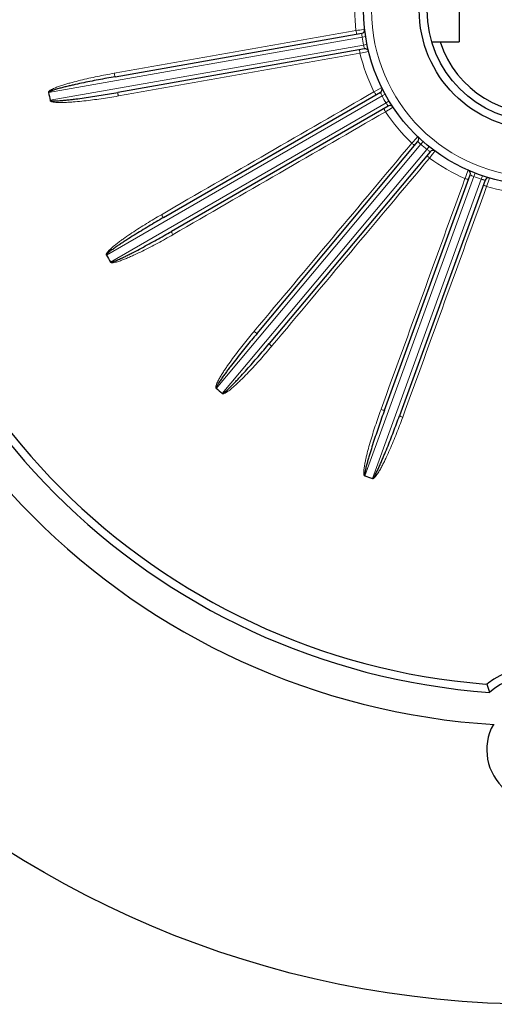
# Model space of a CAD drawing. Units: millimetres. Extents: x -1869 to -961, y 553 to 1179.
# Drawn here: x -1216 to -1156, y 732 to 855 of the extents above; entities that cross this region are included whole.
import ezdxf

# ---------------------------------------------------------------- set-up
doc = ezdxf.new("R2010")
doc.units = ezdxf.units.MM
for name, color, linetype, lineweight in [('가는선', 4, 'Continuous', 9), ('외형선', 7, 'Continuous', 25), ('치수선', 2, 'Continuous', 13)]:
    doc.layers.add(name, color=color, linetype=linetype, lineweight=lineweight)
doc.styles.get("Standard").update_dxf_attribs({"font": 'BareunDotumPro1.ttf'})
doc.dimstyles.new('외형도 도면', dxfattribs={"dimscale": 7, "dimtxt": 1, "dimasz": 1, "dimexe": 0.5, "dimexo": 0.5, "dimgap": 0.5, "dimtad": 1, "dimdsep": 46, "dimtxsty": 'Standard', "dimcen": 0, "dimclrd": 256, "dimclre": 256, "dimclrt": 256, "dimazin": 2, "dimtfac": 1, "dimtix": 1, "dimtmove": 0, "dimatfit": 3, "dimfxl": 0, "dimarcsym": 0})

# ---------------------------------------------------------------- blocks, each defined once
blk = doc.blocks.new('*D1307')
at = {"layer": 'Defpoints', "color": 0}
for p in [(-1255.76, 924.4), (-1045.61, 788.98)]:
    blk.add_point(p, dxfattribs=at)
at = {"layer": '치수선', "lineweight": -2, "ltscale": 0.05}
blk.add_line((-1292, 947.75), (-1261.64, 928.19), dxfattribs=at)
at = {"layer": '치수선'}
blk.add_solid([(-1262.28, 927.21), (-1261.01, 929.17), (-1255.76, 924.4)], dxfattribs=at)
at = {"layer": '치수선', "insert": (-1275.39, 946.65), "char_height": 7, "attachment_point": 5, "rotation": 327.2035}
blk.add_mtext('%%c250', dxfattribs=at)
blk = doc.blocks.new('_None')
blk = doc.blocks.new('*D1308')
at = {"layer": 'Defpoints', "color": 0}
for p in [(-1234.81, 888.69), (-1066.57, 824.69)]:
    blk.add_point(p, dxfattribs=at)
at = {"layer": '치수선', "lineweight": -2, "ltscale": 0.05}
blk.add_line((-1241.35, 891.17), (-1310.98, 917.66), dxfattribs=at)
at = {"layer": '치수선'}
blk.add_solid([(-1241.76, 890.08), (-1240.93, 892.26), (-1234.81, 888.69)], dxfattribs=at)
at = {"layer": '치수선', "insert": (-1294.5, 920.04), "char_height": 7, "attachment_point": 5, "rotation": 339.175}
blk.add_mtext('%%c180', dxfattribs=at)

msp = doc.modelspace()

# ---------------------------------------------------------------- linework, layer by layer
at = {"layer": '가는선', "linetype": 'Continuous'}
for p, q in [((-1173.168, 854.186), (-1173.399, 854.152)), ((-1172.553, 854.276), (-1173.168, 854.186)), ((-1212.321, 846.329), (-1172.876, 853.284)), ((-1173.399, 854.152), (-1173.652, 854.115)), ((-1172.431, 853.352), (-1172.876, 853.284)), ((-1172.702, 852.299), (-1212.147, 845.344)), ((-1172.261, 852.387), (-1172.702, 852.299)), ((-1173.148, 851.253), (-1172.878, 851.308)), ((-1172.878, 851.308), (-1172.448, 851.397)), ((-1172.448, 851.397), (-1172.304, 851.427)), ((-1172.304, 851.427), (-1172.091, 851.471)), ((-1172.091, 851.471), (-1172.059, 851.477)), ((-1170.409, 846.942), (-1170.793, 846.736)), ((-1205.06, 825.873), (-1170.373, 845.9)), ((-1203.569, 845.89), (-1203.52, 845.899)), ((-1171.162, 846.536), (-1171.387, 846.415)), ((-1170.793, 846.736), (-1171.162, 846.536)), ((-1169.978, 846.116), (-1170.373, 845.9)), ((-1169.873, 845.034), (-1204.56, 825.007)), ((-1169.488, 845.267), (-1169.873, 845.034)), ((-1169.817, 843.97), (-1169.325, 844.273)), ((-1169.325, 844.273), (-1169.015, 844.464)), ((-1169.015, 844.464), (-1168.988, 844.481)), ((-1169.934, 843.898), (-1169.817, 843.97)), ((-1165.886, 840.785), (-1166.169, 840.467)), ((-1191.242, 809.134), (-1165.496, 839.817)), ((-1166.583, 840.001), (-1166.624, 839.954)), ((-1166.455, 840.145), (-1166.583, 840.001)), ((-1166.169, 840.467), (-1166.455, 840.145)), ((-1165.826, 840.142), (-1165.852, 840.17)), ((-1165.199, 840.155), (-1165.496, 839.817)), ((-1164.448, 839.525), (-1164.73, 839.174)), ((-1164.73, 839.174), (-1190.478, 808.493)), ((-1164.398, 838.086), (-1164.359, 838.135)), ((-1164.359, 838.135), (-1164.048, 838.529)), ((-1164.048, 838.529), (-1163.979, 838.617)), ((-1163.979, 838.617), (-1163.729, 838.932)), ((-1163.729, 838.932), (-1163.709, 838.958)), ((-1172.531, 798.131), (-1158.832, 835.769)), ((-1159.846, 835.75), (-1159.917, 835.57)), ((-1159.687, 836.149), (-1159.846, 835.75)), ((-1159.53, 836.545), (-1159.687, 836.149)), ((-1158.669, 836.188), (-1158.832, 835.769)), ((-1157.748, 835.853), (-1157.892, 835.427)), ((-1157.892, 835.427), (-1171.591, 797.789)), ((-1159.917, 835.57), (-1159.94, 835.512)), ((-1157.209, 834.518), (-1157.031, 835.054)), ((-1157.031, 835.054), (-1156.869, 835.542)), ((-1156.869, 835.542), (-1156.859, 835.573)), ((-1196.687, 828.454), (-1196.644, 828.479)), ((-1186.447, 816.328), (-1186.479, 816.29)), ((-1184.256, 814.424), (-1184.224, 814.462)), ((-1170.486, 806.531), (-1170.503, 806.484))]:
    msp.add_line(p, q, dxfattribs=at)
msp.add_circle((-1150.686, 856.689), 21, dxfattribs=at)
for centre, radius, start, end in [((-1150.686, 856.689), 23.11, 173.60499, 186.39501), ((-1150.686, 856.689), 22.45, 188.72382, 191.27618), ((-1166.678, 853.626), 6.169, 192.41877, 194.18433), ((-1150.686, 856.689), 23.11, 193.60499, 206.39501), ((-1150.686, 856.689), 22.45, 208.72382, 211.27618), ((-1150.686, 856.689), 23.11, 213.60499, 226.39501), ((-1161.252, 844.458), 6.289, 223.3407, 227.56461), ((-1150.686, 856.689), 22.45, 228.72382, 231.27618), ((-1150.686, 856.689), 23.11, 233.60499, 246.39501), ((-1156.443, 841.557), 6.262, 243.06186, 247.57314), ((-1150.686, 856.689), 22.45, 248.72382, 251.27618), ((-1150.686, 856.689), 23.11, 253.60499, 266.39501)]:
    msp.add_arc(centre, radius, start, end, dxfattribs=at)
for points in [[(-1173.652, 854.115), (-1183.792, 852.325), (-1193.933, 850.537), (-1204.073, 848.749)], [(-1203.52, 845.899), (-1193.396, 847.684), (-1183.272, 849.469), (-1173.148, 851.253)], [(-1171.387, 846.415), (-1180.303, 841.265), (-1189.221, 836.117), (-1198.138, 830.968)], [(-1196.644, 828.479), (-1187.74, 833.619), (-1178.837, 838.759), (-1169.934, 843.898)], [(-1166.624, 839.954), (-1173.231, 832.078), (-1179.839, 824.203), (-1186.447, 816.328)], [(-1184.224, 814.462), (-1177.615, 822.337), (-1171.007, 830.212), (-1164.398, 838.086)], [(-1159.94, 835.512), (-1163.454, 825.851), (-1166.97, 816.191), (-1170.486, 806.531)], [(-1167.776, 805.491), (-1164.254, 815.167), (-1160.732, 824.843), (-1157.209, 834.518)]]:
    msp.add_open_spline(points, degree=3, dxfattribs=at)
for points, knots in [([(-1173.652, 854.115), (-1173.642, 854.058), (-1173.621, 853.953), (-1173.589, 853.818), (-1173.559, 853.728), (-1173.54, 853.689), (-1173.529, 853.676), (-1173.525, 853.677)], [0, 0, 0, 0, 0.3753956, 0.6959525, 0.9120053, 0.9716037, 1, 1, 1, 1]), ([(-1172.876, 853.284), (-1172.884, 853.347), (-1172.898, 853.465), (-1172.911, 853.603), (-1172.916, 853.693), (-1172.921, 853.739), (-1172.919, 853.767), (-1172.923, 853.781), (-1172.922, 853.784)], [0, 0, 0, 0, 0.3818758, 0.7060428, 0.8305627, 0.9234202, 0.9805884, 1, 1, 1, 1]), ([(-1173.148, 851.253), (-1173.158, 851.31), (-1173.174, 851.416), (-1173.189, 851.553), (-1173.193, 851.648), (-1173.188, 851.692), (-1173.182, 851.707), (-1173.177, 851.708)], [0, 0, 0, 0, 0.3753953, 0.6959522, 0.9120051, 0.9716036, 1, 1, 1, 1]), ([(-1172.575, 851.814), (-1172.576, 851.821), (-1172.587, 851.848), (-1172.612, 851.948), (-1172.64, 852.041), (-1172.658, 852.114)], [0, 0, 0, 0, 0.0702072, 0.2742551, 1, 1, 1, 1]), ([(-1204.073, 848.749), (-1204.787, 848.623), (-1205.855, 848.419), (-1207.273, 848.115), (-1208.332, 847.868), (-1209.21, 847.643), (-1209.908, 847.448), (-1210.429, 847.292), (-1210.946, 847.123), (-1211.371, 846.967), (-1211.705, 846.826), (-1211.91, 846.728), (-1212.068, 846.639), (-1212.163, 846.577), (-1212.235, 846.521), (-1212.275, 846.481), (-1212.304, 846.446), (-1212.336, 846.416), (-1212.342, 846.368), (-1212.325, 846.355)], [0, 0, 0, 0, 0.2500413, 0.3750665, 0.5000929, 0.6251208, 0.6876373, 0.7501552, 0.8126747, 0.8751956, 0.9064609, 0.937728, 0.953366, 0.9690021, 0.9768462, 0.9846258, 0.9885775, 0.9925991, 1, 1, 1, 1]), ([(-1204.073, 848.749), (-1204.063, 848.692), (-1204.042, 848.588), (-1204.01, 848.453), (-1203.98, 848.364), (-1203.962, 848.324), (-1203.95, 848.312), (-1203.946, 848.313)], [0, 0, 0, 0, 0.3756513, 0.6961211, 0.9120126, 0.9715735, 1, 1, 1, 1]), ([(-1212.15, 845.361), (-1212.145, 845.316), (-1212.121, 845.241), (-1212.034, 845.204), (-1211.946, 845.181), (-1211.837, 845.142), (-1211.657, 845.116), (-1211.431, 845.088), (-1211.067, 845.07), (-1210.612, 845.067), (-1210.066, 845.085), (-1209.521, 845.116), (-1208.795, 845.171), (-1207.89, 845.26), (-1206.806, 845.39), (-1205.724, 845.54), (-1204.645, 845.706), (-1203.928, 845.827), (-1203.569, 845.89)], [0, 0, 0, 0, 0.0156191, 0.0233604, 0.0314416, 0.047003, 0.062662, 0.0939108, 0.1251679, 0.1876626, 0.2501558, 0.3126473, 0.3751374, 0.5001123, 0.6250857, 0.750058, 0.8750293, 1, 1, 1, 1]), ([(-1203.569, 845.89), (-1203.579, 845.947), (-1203.595, 846.053), (-1203.611, 846.19), (-1203.614, 846.284), (-1203.609, 846.328), (-1203.603, 846.343), (-1203.599, 846.344)], [0, 0, 0, 0, 0.3756514, 0.6961211, 0.9120127, 0.9715736, 1, 1, 1, 1]), ([(-1171.387, 846.415), (-1171.358, 846.365), (-1171.302, 846.273), (-1171.226, 846.158), (-1171.167, 846.083), (-1171.136, 846.053), (-1171.121, 846.045), (-1171.117, 846.047)], [0, 0, 0, 0, 0.3753956, 0.6959525, 0.9120053, 0.9716037, 1, 1, 1, 1]), ([(-1170.373, 845.9), (-1170.403, 845.956), (-1170.455, 846.062), (-1170.515, 846.188), (-1170.551, 846.271), (-1170.571, 846.312), (-1170.579, 846.339), (-1170.587, 846.35), (-1170.587, 846.353)], [0, 0, 0, 0, 0.3818758, 0.7060428, 0.8305627, 0.9234202, 0.9805884, 1, 1, 1, 1]), ([(-1169.934, 843.898), (-1169.963, 843.948), (-1170.014, 844.042), (-1170.076, 844.166), (-1170.111, 844.254), (-1170.122, 844.297), (-1170.121, 844.313), (-1170.117, 844.315)], [0, 0, 0, 0, 0.3753953, 0.6959522, 0.9120051, 0.9716036, 1, 1, 1, 1]), ([(-1169.587, 844.621), (-1169.593, 844.633), (-1169.627, 844.669), (-1169.684, 844.755), (-1169.774, 844.881), (-1169.839, 844.98), (-1169.873, 845.034)], [0, 0, 0, 0, 0.0765754, 0.2939524, 0.6181226, 1, 1, 1, 1]), ([(-1166.624, 839.954), (-1166.58, 839.917), (-1166.497, 839.85), (-1166.385, 839.768), (-1166.305, 839.718), (-1166.265, 839.7), (-1166.248, 839.698), (-1166.245, 839.701)], [0, 0, 0, 0, 0.3753956, 0.6959525, 0.9120053, 0.9716037, 1, 1, 1, 1]), ([(-1164.32, 838.884), (-1164.329, 838.893), (-1164.374, 838.916), (-1164.457, 838.977), (-1164.585, 839.064), (-1164.679, 839.135), (-1164.73, 839.174)], [0, 0, 0, 0, 0.0765754, 0.2939524, 0.6181226, 1, 1, 1, 1]), ([(-1164.398, 838.086), (-1164.442, 838.123), (-1164.523, 838.194), (-1164.623, 838.29), (-1164.687, 838.36), (-1164.711, 838.396), (-1164.716, 838.412), (-1164.713, 838.416)], [0, 0, 0, 0, 0.3753953, 0.6959522, 0.9120051, 0.9716036, 1, 1, 1, 1]), ([(-1159.94, 835.512), (-1159.886, 835.492), (-1159.784, 835.458), (-1159.651, 835.419), (-1159.558, 835.399), (-1159.515, 835.396), (-1159.498, 835.4), (-1159.497, 835.404)], [0, 0, 0, 0, 0.3753956, 0.6959525, 0.9120053, 0.9716037, 1, 1, 1, 1]), ([(-1157.408, 835.295), (-1157.42, 835.3), (-1157.469, 835.306), (-1157.568, 835.335), (-1157.718, 835.373), (-1157.831, 835.408), (-1157.892, 835.427)], [0, 0, 0, 0, 0.0765754, 0.2939524, 0.6181226, 1, 1, 1, 1]), ([(-1157.209, 834.518), (-1157.263, 834.538), (-1157.363, 834.577), (-1157.49, 834.632), (-1157.574, 834.677), (-1157.609, 834.702), (-1157.619, 834.716), (-1157.618, 834.72)], [0, 0, 0, 0, 0.3753953, 0.6959522, 0.9120051, 0.9716036, 1, 1, 1, 1]), ([(-1198.138, 830.968), (-1198.766, 830.606), (-1199.7, 830.049), (-1200.928, 829.278), (-1201.838, 828.684), (-1202.587, 828.172), (-1203.176, 827.75), (-1203.612, 827.425), (-1204.04, 827.09), (-1204.386, 826.797), (-1204.652, 826.551), (-1204.811, 826.389), (-1204.929, 826.251), (-1204.997, 826.16), (-1205.045, 826.083), (-1205.069, 826.032), (-1205.085, 825.988), (-1205.104, 825.95), (-1205.094, 825.903), (-1205.074, 825.896)], [0, 0, 0, 0, 0.2500414, 0.3750666, 0.500093, 0.6251209, 0.6876374, 0.7501553, 0.8126748, 0.8751957, 0.906461, 0.9377282, 0.9533661, 0.9690022, 0.9768465, 0.9846256, 0.9885779, 0.9926002, 1, 1, 1, 1]), ([(-1198.138, 830.968), (-1198.109, 830.918), (-1198.054, 830.827), (-1197.977, 830.712), (-1197.919, 830.638), (-1197.888, 830.607), (-1197.873, 830.6), (-1197.869, 830.602)], [0, 0, 0, 0, 0.3756513, 0.6961211, 0.9120126, 0.9715735, 1, 1, 1, 1]), ([(-1204.569, 825.022), (-1204.548, 824.982), (-1204.501, 824.919), (-1204.406, 824.914), (-1204.315, 824.922), (-1204.2, 824.923), (-1204.022, 824.961), (-1203.8, 825.012), (-1203.452, 825.119), (-1203.023, 825.272), (-1202.516, 825.475), (-1202.015, 825.691), (-1201.351, 825.991), (-1200.531, 826.384), (-1199.557, 826.877), (-1198.592, 827.388), (-1197.635, 827.913), (-1197.002, 828.272), (-1196.687, 828.454)], [0, 0, 0, 0, 0.0156191, 0.0233604, 0.0314416, 0.047003, 0.062662, 0.0939108, 0.1251679, 0.1876626, 0.2501558, 0.3126473, 0.3751374, 0.5001123, 0.6250857, 0.750058, 0.8750293, 1, 1, 1, 1]), ([(-1196.687, 828.454), (-1196.715, 828.504), (-1196.767, 828.598), (-1196.828, 828.722), (-1196.863, 828.809), (-1196.874, 828.851), (-1196.873, 828.868), (-1196.869, 828.87)], [0, 0, 0, 0, 0.3756514, 0.6961211, 0.9120127, 0.9715736, 1, 1, 1, 1]), ([(-1186.479, 816.29), (-1186.945, 815.734), (-1187.632, 814.892), (-1188.523, 813.747), (-1189.175, 812.878), (-1189.703, 812.141), (-1190.113, 811.543), (-1190.411, 811.088), (-1190.698, 810.626), (-1190.924, 810.233), (-1191.09, 809.911), (-1191.183, 809.704), (-1191.247, 809.534), (-1191.28, 809.426), (-1191.299, 809.337), (-1191.304, 809.28), (-1191.304, 809.234), (-1191.309, 809.192), (-1191.283, 809.151), (-1191.262, 809.151)], [0, 0, 0, 0, 0.2500413, 0.3750665, 0.5000929, 0.6251208, 0.6876373, 0.7501552, 0.8126747, 0.8751956, 0.9064609, 0.9377281, 0.953366, 0.9690021, 0.9768463, 0.9846258, 0.9885776, 0.9925993, 1, 1, 1, 1]), ([(-1186.479, 816.29), (-1186.435, 816.253), (-1186.352, 816.186), (-1186.24, 816.104), (-1186.16, 816.054), (-1186.121, 816.036), (-1186.104, 816.034), (-1186.101, 816.038)], [0, 0, 0, 0, 0.3756513, 0.6961211, 0.9120126, 0.9715735, 1, 1, 1, 1]), ([(-1184.256, 814.424), (-1184.3, 814.461), (-1184.38, 814.531), (-1184.48, 814.627), (-1184.543, 814.697), (-1184.567, 814.733), (-1184.572, 814.749), (-1184.569, 814.752)], [0, 0, 0, 0, 0.3756514, 0.6961211, 0.9120127, 0.9715736, 1, 1, 1, 1]), ([(-1190.489, 808.503), (-1190.456, 808.472), (-1190.389, 808.43), (-1190.298, 808.457), (-1190.216, 808.495), (-1190.108, 808.536), (-1189.953, 808.632), (-1189.763, 808.756), (-1189.472, 808.976), (-1189.122, 809.266), (-1188.715, 809.63), (-1188.317, 810.005), (-1187.796, 810.513), (-1187.16, 811.163), (-1186.413, 811.96), (-1185.681, 812.77), (-1184.961, 813.591), (-1184.49, 814.145), (-1184.256, 814.424)], [0, 0, 0, 0, 0.0156148, 0.0233652, 0.0314395, 0.0470016, 0.06266, 0.0939091, 0.125166, 0.1876608, 0.2501541, 0.3126458, 0.375136, 0.5001112, 0.6250849, 0.7500574, 0.875029, 1, 1, 1, 1]), ([(-1170.503, 806.484), (-1170.751, 805.803), (-1171.109, 804.776), (-1171.554, 803.396), (-1171.87, 802.355), (-1172.114, 801.483), (-1172.294, 800.78), (-1172.419, 800.251), (-1172.531, 799.719), (-1172.609, 799.273), (-1172.654, 798.913), (-1172.671, 798.687), (-1172.673, 798.505), (-1172.667, 798.392), (-1172.655, 798.302), (-1172.64, 798.247), (-1172.624, 798.204), (-1172.614, 798.162), (-1172.576, 798.132), (-1172.556, 798.14)], [0, 0, 0, 0, 0.2500413, 0.3750665, 0.5000929, 0.6251208, 0.6876373, 0.7501552, 0.8126747, 0.8751956, 0.9064609, 0.9377281, 0.953366, 0.9690021, 0.9768463, 0.9846258, 0.9885776, 0.9925993, 1, 1, 1, 1]), ([(-1170.503, 806.484), (-1170.449, 806.464), (-1170.348, 806.43), (-1170.215, 806.391), (-1170.123, 806.372), (-1170.08, 806.368), (-1170.064, 806.372), (-1170.062, 806.376)], [0, 0, 0, 0, 0.3756513, 0.6961211, 0.9120126, 0.9715735, 1, 1, 1, 1]), ([(-1171.608, 797.795), (-1171.566, 797.778), (-1171.489, 797.76), (-1171.413, 797.818), (-1171.349, 797.882), (-1171.261, 797.956), (-1171.149, 798.1), (-1171.012, 798.282), (-1170.814, 798.588), (-1170.584, 798.98), (-1170.326, 799.462), (-1170.081, 799.949), (-1169.765, 800.605), (-1169.39, 801.434), (-1168.96, 802.438), (-1168.549, 803.449), (-1168.154, 804.467), (-1167.9, 805.149), (-1167.776, 805.491)], [0, 0, 0, 0, 0.0156173, 0.0233624, 0.0314407, 0.0470024, 0.0626611, 0.0939101, 0.1251671, 0.1876618, 0.2501551, 0.3126466, 0.3751368, 0.5001118, 0.6250854, 0.7500577, 0.8750292, 1, 1, 1, 1]), ([(-1167.776, 805.491), (-1167.83, 805.511), (-1167.929, 805.55), (-1168.056, 805.605), (-1168.139, 805.649), (-1168.174, 805.675), (-1168.184, 805.688), (-1168.183, 805.692)], [0, 0, 0, 0, 0.3756513, 0.696121, 0.9120126, 0.9715735, 1, 1, 1, 1])]:
    msp.add_open_spline(points, degree=3, knots=knots, dxfattribs=at)
at = {"layer": '외형선', "linetype": 'Continuous'}
for p, q in [((-1160.686, 860.689), (-1160.686, 852.689)), ((-1203.946, 848.313), (-1172.922, 853.784)), ((-1172.575, 851.814), (-1203.599, 846.344)), ((-1164.102, 852.689), (-1160.686, 852.689)), ((-1197.869, 830.602), (-1170.587, 846.353)), ((-1169.587, 844.621), (-1196.869, 828.87)), ((-1186.101, 816.038), (-1165.852, 840.17)), ((-1164.32, 838.884), (-1184.569, 814.752)), ((-1170.062, 806.376), (-1159.288, 835.979)), ((-1157.408, 835.295), (-1168.183, 805.692))]:
    msp.add_line(p, q, dxfattribs=at)
for radius in [125, 22, 15, 14]:
    msp.add_circle((-1150.686, 856.689), radius, dxfattribs=at)
for centre, radius, start, end in [((-1150.686, 856.689), 13, 197.92021, 162.07979), ((-1173, 854.227), 0.45, 280.00001, 6.2968), ((-1172.497, 851.371), 0.45, 13.69623, 99.99757), ((-1150.686, 856.689), 90, 183.54107, 266.45893), ((-1150.685, 856.689), 86, 184.11523, 265.88389), ((-1150.685, 856.689), 85, 184.51359, 265.48555), ((-1170.812, 846.743), 0.45, 300.00001, 26.2968), ((-1150.686, 856.689), 62.5, 189.54163, 190.45837), ((-1169.362, 844.232), 0.45, 33.69623, 119.99757), ((-1166.197, 840.459), 0.45, 320.00001, 46.2968), ((-1163.975, 838.595), 0.45, 53.69623, 139.99757), ((-1159.71, 836.133), 0.45, 340.00001, 66.2968), ((-1156.985, 835.141), 0.45, 73.69623, 159.99757), ((-1150.686, 856.689), 62.5, 209.54163, 210.45837), ((-1150.686, 856.689), 62.5, 229.54163, 230.45535), ((-1150.686, 856.689), 62.5, 249.54163, 250.45837), ((-1150.686, 763.689), 10.5, 52.80232, 127.19826), ((-1150.686, 763.689), 9.5, 49.48125, 130.51928), ((-1157.336, 772.451), 0.5, 265.48609, 307.19769), ((-1110.936, 786.048), 48.352, 196.92533, 198.24388), ((-1150.686, 763.689), 6.509, 150.75953, 29.24047)]:
    msp.add_arc(centre, radius, start, end, dxfattribs=at)
for points, knots in [([(-1203.946, 848.313), (-1204.3, 848.251), (-1205.007, 848.123), (-1206.066, 847.925), (-1207.123, 847.717), (-1208.178, 847.5), (-1209.056, 847.309), (-1209.756, 847.148), (-1210.28, 847.023), (-1210.715, 846.913), (-1211.062, 846.82), (-1211.321, 846.747), (-1211.579, 846.67), (-1211.793, 846.6), (-1211.961, 846.539), (-1212.088, 846.488), (-1212.201, 846.433), (-1212.293, 846.376), (-1212.296, 846.333)], [0, 0, 0, 0, 0.1250657, 0.2501315, 0.3751974, 0.5002634, 0.6253293, 0.6878627, 0.7503962, 0.8129296, 0.8441967, 0.8754638, 0.9067309, 0.9379975, 0.9536314, 0.9692649, 0.9848906, 1, 1, 1, 1]), ([(-1212.123, 845.348), (-1212.099, 845.311), (-1212.001, 845.282), (-1211.871, 845.275), (-1211.736, 845.268), (-1211.556, 845.27), (-1211.332, 845.277), (-1211.063, 845.293), (-1210.795, 845.313), (-1210.437, 845.344), (-1209.99, 845.39), (-1209.455, 845.451), (-1208.742, 845.54), (-1207.853, 845.66), (-1206.787, 845.817), (-1205.723, 845.984), (-1204.66, 846.159), (-1203.952, 846.281), (-1203.599, 846.344)], [0, 0, 0, 0, 0.0153729, 0.0310137, 0.0466383, 0.0622711, 0.0935283, 0.1247865, 0.1560448, 0.1873029, 0.2498184, 0.312334, 0.3748496, 0.4998797, 0.6249099, 0.7499401, 0.8749701, 1, 1, 1, 1]), ([(-1197.869, 830.602), (-1198.18, 830.423), (-1198.801, 830.061), (-1199.728, 829.512), (-1200.651, 828.955), (-1201.568, 828.39), (-1202.327, 827.911), (-1202.93, 827.521), (-1203.38, 827.223), (-1203.751, 826.971), (-1204.045, 826.765), (-1204.264, 826.608), (-1204.48, 826.447), (-1204.657, 826.309), (-1204.795, 826.194), (-1204.897, 826.102), (-1204.984, 826.012), (-1205.05, 825.927), (-1205.039, 825.885)], [0, 0, 0, 0, 0.1250657, 0.2501316, 0.3751976, 0.5002636, 0.6253296, 0.6878631, 0.7503966, 0.81293, 0.8441971, 0.8754642, 0.9067313, 0.937998, 0.9536319, 0.9692653, 0.984891, 1, 1, 1, 1]), ([(-1204.539, 825.019), (-1204.503, 824.993), (-1204.402, 824.999), (-1204.278, 825.037), (-1204.148, 825.077), (-1203.98, 825.139), (-1203.771, 825.223), (-1203.524, 825.33), (-1203.279, 825.441), (-1202.953, 825.593), (-1202.549, 825.788), (-1202.067, 826.028), (-1201.428, 826.355), (-1200.633, 826.773), (-1199.685, 827.285), (-1198.742, 827.806), (-1197.803, 828.334), (-1197.18, 828.691), (-1196.869, 828.87)], [0, 0, 0, 0, 0.0153729, 0.0310137, 0.0466383, 0.0622711, 0.0935283, 0.1247865, 0.1560448, 0.1873029, 0.2498184, 0.312334, 0.3748496, 0.4998797, 0.6249099, 0.7499401, 0.8749701, 1, 1, 1, 1]), ([(-1186.101, 816.038), (-1186.332, 815.763), (-1186.792, 815.211), (-1187.475, 814.377), (-1188.152, 813.539), (-1188.821, 812.694), (-1189.37, 811.984), (-1189.803, 811.411), (-1190.124, 810.978), (-1190.387, 810.614), (-1190.593, 810.32), (-1190.745, 810.097), (-1190.893, 809.872), (-1191.012, 809.681), (-1191.101, 809.526), (-1191.166, 809.406), (-1191.217, 809.291), (-1191.251, 809.189), (-1191.226, 809.153)], [0, 0, 0, 0, 0.1250657, 0.2501315, 0.3751974, 0.5002634, 0.6253294, 0.6878628, 0.7503963, 0.8129297, 0.8441967, 0.8754638, 0.9067309, 0.9379976, 0.9536315, 0.9692649, 0.9848906, 1, 1, 1, 1]), ([(-1190.464, 808.51), (-1190.421, 808.499), (-1190.328, 808.534), (-1190.188, 808.64), (-1190.01, 808.781), (-1189.811, 808.962), (-1189.615, 809.146), (-1189.422, 809.335), (-1189.168, 809.589), (-1188.855, 809.911), (-1188.484, 810.302), (-1187.995, 810.828), (-1187.391, 811.492), (-1186.675, 812.298), (-1185.966, 813.11), (-1185.264, 813.928), (-1184.8, 814.477), (-1184.569, 814.752)], [0, 0, 0, 0, 0.015385, 0.031041, 0.0622878, 0.0935441, 0.1248017, 0.1560594, 0.187317, 0.2498315, 0.312346, 0.3748604, 0.4998884, 0.6249165, 0.7499444, 0.8749723, 1, 1, 1, 1]), ([(-1170.062, 806.376), (-1170.185, 806.039), (-1170.428, 805.363), (-1170.785, 804.346), (-1171.134, 803.327), (-1171.474, 802.304), (-1171.747, 801.449), (-1171.958, 800.762), (-1172.112, 800.246), (-1172.234, 799.814), (-1172.327, 799.467), (-1172.393, 799.206), (-1172.456, 798.944), (-1172.502, 798.724), (-1172.534, 798.548), (-1172.553, 798.412), (-1172.562, 798.287), (-1172.558, 798.179), (-1172.522, 798.154)], [0, 0, 0, 0, 0.1250657, 0.2501315, 0.3751974, 0.5002634, 0.6253294, 0.6878628, 0.7503963, 0.8129297, 0.8441967, 0.8754638, 0.9067309, 0.9379976, 0.9536315, 0.9692649, 0.9848906, 1, 1, 1, 1]), ([(-1171.583, 797.812), (-1171.539, 797.815), (-1171.465, 797.885), (-1171.394, 797.994), (-1171.32, 798.108), (-1171.232, 798.264), (-1171.126, 798.462), (-1171.005, 798.702), (-1170.888, 798.945), (-1170.737, 799.271), (-1170.553, 799.68), (-1170.338, 800.174), (-1170.058, 800.836), (-1169.718, 801.666), (-1169.321, 802.668), (-1168.933, 803.673), (-1168.554, 804.681), (-1168.306, 805.355), (-1168.183, 805.692)], [0, 0, 0, 0, 0.0153746, 0.031015, 0.0466397, 0.0622724, 0.0935296, 0.1247877, 0.1560459, 0.187304, 0.2498195, 0.312335, 0.3748504, 0.4998804, 0.6249105, 0.7499404, 0.8749703, 1, 1, 1, 1])]:
    msp.add_open_spline(points, degree=3, knots=knots, dxfattribs=at)

# ---------------------------------------------------------------- dimensions: what is measured, and where the dimension line sits
at = {"layer": '치수선', "ltscale": 0.05}
dim = msp.add_diameter_dim_2p(p1=(-1045.611, 788.982), p2=(-1255.761, 924.396), dimstyle='외형도 도면', override={"dimblk1": 'None', "dimsah": 1, "dimtofl": 0}, dxfattribs=at)
dim.commit()
dim.dimension.update_dxf_attribs({"geometry": '*D1307', "text_midpoint": (-1275.387, 946.654)})
dim = msp.add_diameter_dim_2p(p1=(-1066.565, 824.693), p2=(-1234.806, 888.685), dimstyle='외형도 도면', override={"dimblk1": 'None', "dimsah": 1, "dimtofl": 0}, dxfattribs=at)
dim.commit()
dim.dimension.update_dxf_attribs({"geometry": '*D1308', "text_midpoint": (-1297.377, 912.485), "dimtype": 163})

doc.saveas('drawing.dxf')
